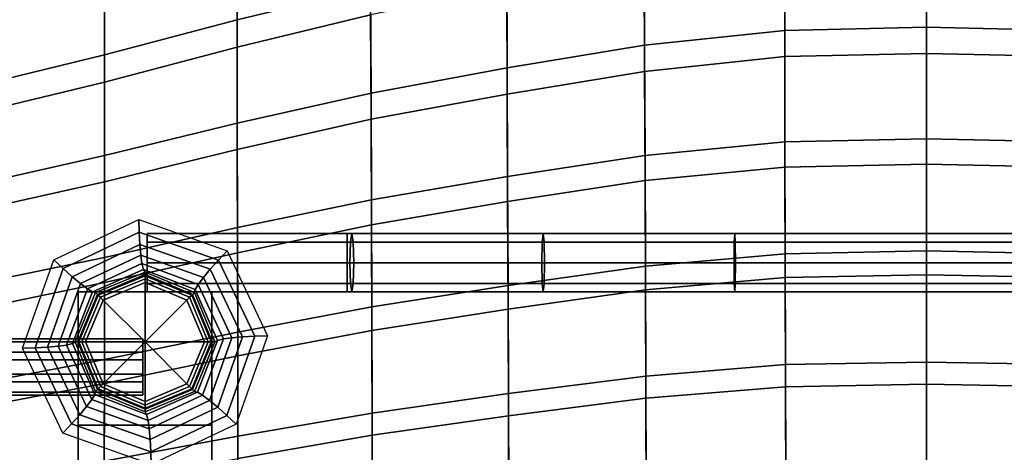
# Model space of a CAD drawing. Units: inches. Extents: x -11.5 to 11.5, y -10.4 to 10.4.
# Drawn here: x -6.8 to 0.6, y 2.1 to 5.3 of the extents above; entities that cross this region are included whole.
import ezdxf

# ---------------------------------------------------------------- set-up
doc = ezdxf.new("R2010")
doc.units = ezdxf.units.IN
doc.header["$MEASUREMENT"] = 0
doc.layers.add('Knoll Studio Chair Base', color=2, linetype='Continuous')
doc.layers.add('Knoll Studio Chair Shell', color=2, linetype='Continuous')

msp = doc.modelspace()

# ---------------------------------------------------------------- linework, layer by layer
at = {"layer": 'Knoll Studio Chair Base'}
for points in [[(-6.541899407536788, 3.531425302829605, 15.90084656183714), (-5.905999906257562, 3.833376536301473, 15.90084655434361), (-5.903978443543649, 3.737341138901145, 15.89282079212564), (-6.472562736835868, 3.464947412153693, 15.89282079882592)], [(-5.905999906257562, 3.833376536301473, 15.90084655434361), (-5.242839291974319, 3.59723945156938, 15.90084654652887), (-5.309317182744791, 3.527902780773844, 15.8928207851181), (-5.903978443543649, 3.737341138901145, 15.89282079212564)], [(-6.472562736835868, 3.464947412153693, 15.89282079882592), (-5.903978443543649, 3.737341138901145, 15.89282079212564), (-5.899092475992318, 3.646463273094697, 15.86106492292055), (-6.404847480985778, 3.404141958035042, 15.86106492888043)], [(-5.903978443543649, 3.737341138901145, 15.89282079212564), (-5.309317182744791, 3.527902780773844, 15.8928207851181), (-5.37012263723767, 3.460187524549554, 15.86106491668712), (-5.899092475992318, 3.646463273094697, 15.86106492292055)], [(-5.844362100100866, 3.663658337657275, 14.93878548882899), (-5.844362100100866, 3.727801952577416, 15.09364187390884), (-4.344362100100866, 3.727801952577416, 15.09364187390884), (-4.344362100100866, 3.663658337657275, 14.93878548882899)], [(-5.844362100100866, 3.727801952577416, 15.09364187390884), (-5.844362100100866, 3.663658337657275, 15.2484982589887), (-4.344362100100866, 3.663658337657275, 15.2484982589887), (-4.344362100100866, 3.727801952577416, 15.09364187390884)], [(-4.344362100100866, 3.663658337657275, 14.93878548882899), (-4.344362100100866, 3.727801952577416, 15.09364187390884), (-4.308752264034864, 3.727801952577416, 15.09237220141599), (-4.319781085007661, 3.663658337657275, 14.93790905012109)], [(-4.344362100100866, 3.727801952577416, 15.09364187390884), (-4.344362100100866, 3.663658337657275, 15.2484982589887), (-4.297723443062067, 3.663658337657275, 15.24683535271088), (-4.308752264034864, 3.727801952577416, 15.09237220141599)], [(-2.881196878949367, 3.663658337657275, 14.85235661035975), (-4.319781085007661, 3.663658337657275, 14.93790905012109), (-4.308752264034864, 3.727801952577416, 15.09237220141598), (-2.873840865635287, 3.727801952577416, 15.00703818349671)], [(-2.873840865635287, 3.727801952577416, 15.00703818349671), (-4.308752264034864, 3.727801952577416, 15.09237220141598), (-4.297723443062067, 3.663658337657275, 15.24683535271088), (-2.866484852321235, 3.663658337657275, 15.16171975663366)], [(-1.440986222467841, 3.663658337657275, 14.80100582232781), (-2.881196878949367, 3.663658337657275, 14.85235661035975), (-2.873840865635287, 3.727801952577416, 15.00703818349671), (-1.437307169265153, 3.727801952577416, 14.95581849806056)], [(-1.437307169265153, 3.727801952577416, 14.95581849806056), (-2.873840865635287, 3.727801952577416, 15.00703818349671), (-2.866484852321235, 3.663658337657275, 15.16171975663366), (-1.433628116062464, 3.663658337657275, 15.1106311737933)], [(3.79163130623874e-05, 3.663658337657274, 14.78388567158421), (-1.440986222467841, 3.663658337657275, 14.80100582232781), (-1.437307169265153, 3.727801952577416, 14.95581849806056), (3.793251708896417e-05, 3.727801952577416, 14.93874205666406)], [(3.793251708896417e-05, 3.727801952577416, 14.93874205666406), (-1.437307169265153, 3.727801952577416, 14.95581849806056), (-1.433628116062464, 3.663658337657275, 15.1106311737933), (3.794872112972823e-05, 3.663658337657274, 15.09359844174392)], [(1.441062055084672, 3.663658337657274, 14.80100582310777), (3.79163130623874e-05, 3.663658337657274, 14.78388567158421), (3.793251708896417e-05, 3.727801952577416, 14.93874205666406), (1.437383034280914, 3.727801952577415, 14.95581849961046)], [(1.437383034280914, 3.727801952577415, 14.95581849961046), (3.793251708896417e-05, 3.727801952577416, 14.93874205666406), (3.794872112972823e-05, 3.663658337657274, 15.09359844174392), (1.433704013477155, 3.663658337657274, 15.11063117611315)], [(-6.404847480985778, 3.404141958035042, 15.86106492888043), (-5.899092475992318, 3.646463273094697, 15.86106492292055), (-5.891656919682901, 3.566588476201106, 15.80762674795916), (-6.343109738352552, 3.352919680239212, 15.80762675327914)], [(-5.899092475992318, 3.646463273094697, 15.86106492292055), (-5.37012263723767, 3.460187524549554, 15.86106491668712), (-5.421344915663211, 3.398449781286616, 15.80762674241696), (-5.891656919682901, 3.566588476201106, 15.80762674795916)], [(-5.844362100100866, 3.508801952577422, 14.87464187390884), (-5.844362100100866, 3.663658337657275, 14.93878548882899), (-4.344362100100866, 3.663658337657275, 14.93878548882899), (-4.344362100100866, 3.508801952577422, 14.87464187390884)], [(-5.844362100100866, 3.663658337657275, 15.2484982589887), (-5.844362100100866, 3.508801952577422, 15.31264187390884), (-4.344362100100866, 3.508801952577422, 15.31264187390884), (-4.344362100100866, 3.663658337657275, 15.2484982589887)], [(-4.344362100100866, 3.508801952577422, 14.87464187390884), (-4.344362100100866, 3.663658337657275, 14.93878548882899), (-4.319781085007661, 3.663658337657275, 14.93790905012109), (-4.32434937223158, 3.508801952577422, 14.87392831796786)], [(-4.344362100100866, 3.663658337657275, 15.2484982589887), (-4.344362100100866, 3.508801952577422, 15.31264187390884), (-4.293155155838149, 3.508801952577422, 15.31081608486411), (-4.297723443062067, 3.663658337657275, 15.24683535271088)], [(-2.884243839429046, 3.508801952577422, 14.78828540491722), (-4.32434937223158, 3.508801952577422, 14.87392831796785), (-4.319781085007661, 3.663658337657275, 14.93790905012109), (-2.881196878949367, 3.663658337657275, 14.85235661035975)], [(-2.866484852321235, 3.663658337657275, 15.16171975663366), (-4.297723443062067, 3.663658337657275, 15.24683535271088), (-4.293155155838149, 3.508801952577422, 15.31081608486411), (-2.863437891841542, 3.508801952577422, 15.2257909620762)], [(-1.442510136201093, 3.508801952577422, 14.73688031241204), (-2.884243839429046, 3.508801952577422, 14.78828540491722), (-2.881196878949367, 3.663658337657275, 14.85235661035975), (-1.440986222467841, 3.663658337657275, 14.80100582232781)], [(-1.433628116062464, 3.663658337657275, 15.1106311737933), (-2.866484852321235, 3.663658337657275, 15.16171975663366), (-2.863437891841542, 3.508801952577422, 15.2257909620762), (-1.432104202329213, 3.508801952577422, 15.17475668370907)], [(3.790960111935756e-05, 3.508801952577421, 14.71974205666407), (-1.442510136201093, 3.508801952577422, 14.73688031241204), (-1.440986222467841, 3.663658337657275, 14.80100582232781), (3.79163130623874e-05, 3.663658337657274, 14.78388567158421)], [(3.794872112972823e-05, 3.663658337657274, 15.09359844174392), (-1.433628116062464, 3.663658337657275, 15.1106311737933), (-1.432104202329213, 3.508801952577422, 15.17475668370907), (3.795543305849032e-05, 3.508801952577421, 15.15774205666406)], [(1.442585955397846, 3.508801952577421, 14.73688031287308), (3.790960111935756e-05, 3.508801952577421, 14.71974205666407), (3.79163130623874e-05, 3.663658337657274, 14.78388567158421), (1.441062055084672, 3.663658337657274, 14.80100582310777)], [(1.433704013477155, 3.663658337657274, 15.11063117611315), (3.794872112972823e-05, 3.663658337657274, 15.09359844174392), (3.795543305849032e-05, 3.508801952577421, 15.15774205666406), (1.432180113163981, 3.508801952577421, 15.17475668634784)], [(-6.343109738352552, 3.352919680239212, 15.80762675327914), (-5.891656919682901, 3.566588476201106, 15.80762674795916), (-5.882150098917491, 3.502853747187403, 15.73594402194295), (-6.291320142086533, 3.31457475918461, 15.73594402676467)], [(-5.891656919682901, 3.566588476201106, 15.80762674795916), (-5.421344915663211, 3.398449781286616, 15.80762674241696), (-5.459689837562535, 3.346660184175875, 15.73594401696464), (-5.882150098917491, 3.502853747187403, 15.73594402194295)], [(-5.242839291974319, 3.59723945156938, 15.90084654652887), (-4.940888058502451, 2.961339950290154, 15.90084654297068), (-5.036923455997367, 2.959318487481654, 15.89282078190822), (-5.309317182744791, 3.527902780773844, 15.8928207851181)], [(-6.778036492268881, 2.868264688546334, 15.90084656461985), (-6.541899407536788, 3.531425302829605, 15.90084656183714), (-6.472562736835868, 3.464947412153693, 15.89282079882592), (-6.68200109496314, 2.870286151354834, 15.892820801294)], [(-6.291320142086533, 3.31457475918461, 15.73594402676467), (-5.882150098917491, 3.502853747187403, 15.73594402194295), (-5.871183425303285, 3.459359047330737, 15.65062678495149), (-6.252810135887045, 3.291573971960845, 15.65062678944864)], [(-5.882150098917491, 3.502853747187403, 15.73594402194295), (-5.459689837562535, 3.346660184175875, 15.73594401696464), (-5.482690625791689, 3.30815017697097, 15.65062678037346), (-5.871183425303285, 3.459359047330737, 15.65062678495149)], [(-4.344362100100866, 3.353945567497569, 14.93878548882899), (-5.844362100100866, 3.353945567497569, 14.93878548882899), (-5.844362100100866, 3.508801952577422, 14.87464187390884), (-4.344362100100866, 3.508801952577422, 14.87464187390884)], [(-4.344362100100866, 3.508801952577422, 15.31264187390884), (-5.844362100100866, 3.508801952577422, 15.31264187390884), (-5.844362100100866, 3.353945567497569, 15.2484982589887), (-4.344362100100866, 3.353945567497569, 15.2484982589887)], [(-5.309317182744791, 3.527902780773844, 15.8928207851181), (-5.036923455997367, 2.959318487481654, 15.89282078190822), (-5.127801322177986, 2.954432519556094, 15.86106491383161), (-5.37012263723767, 3.460187524549554, 15.86106491668712)], [(-4.319781085007661, 3.353945567497569, 14.93790905012109), (-4.344362100100866, 3.353945567497569, 14.93878548882899), (-4.344362100100866, 3.508801952577422, 14.87464187390884), (-4.32434937223158, 3.508801952577422, 14.87392831796786)], [(-4.293155155838149, 3.508801952577422, 15.31081608486411), (-4.344362100100866, 3.508801952577422, 15.31264187390884), (-4.344362100100866, 3.353945567497569, 15.2484982589887), (-4.297723443062067, 3.353945567497569, 15.24683535271088)], [(-4.32434937223158, 3.508801952577422, 14.87392831796785), (-2.884243839429046, 3.508801952577422, 14.78828540491722), (-2.881196878949367, 3.353945567497569, 14.85235661035975), (-4.319781085007661, 3.353945567497569, 14.93790905012109)], [(-4.297723443062067, 3.353945567497569, 15.24683535271088), (-2.866484852321235, 3.353945567497569, 15.16171975663367), (-2.863437891841542, 3.508801952577422, 15.2257909620762), (-4.293155155838149, 3.508801952577422, 15.31081608486411)], [(-2.881196878949367, 3.353945567497569, 14.85235661035975), (-2.884243839429046, 3.508801952577422, 14.78828540491722), (-1.442510136201093, 3.508801952577422, 14.73688031241204), (-1.440986222467841, 3.353945567497569, 14.80100582232781)], [(-2.863437891841542, 3.508801952577422, 15.2257909620762), (-2.866484852321235, 3.353945567497569, 15.16171975663367), (-1.433628116062464, 3.353945567497569, 15.1106311737933), (-1.432104202329213, 3.508801952577422, 15.17475668370907)], [(-1.440986222467841, 3.353945567497569, 14.80100582232781), (-1.442510136201093, 3.508801952577422, 14.73688031241204), (3.790960111935756e-05, 3.508801952577421, 14.71974205666407), (3.79163130623305e-05, 3.353945567497568, 14.78388567158421)], [(-1.432104202329213, 3.508801952577422, 15.17475668370907), (-1.433628116062464, 3.353945567497569, 15.1106311737933), (3.794872112967134e-05, 3.353945567497568, 15.09359844174392), (3.795543305849032e-05, 3.508801952577421, 15.15774205666406)], [(3.79163130623305e-05, 3.353945567497568, 14.78388567158421), (3.790960111935756e-05, 3.508801952577421, 14.71974205666407), (1.442585955397846, 3.508801952577421, 14.73688031287308), (1.441062055084672, 3.353945567497568, 14.80100582310778)], [(3.795543305849032e-05, 3.508801952577421, 15.15774205666406), (3.794872112967134e-05, 3.353945567497568, 15.09359844174392), (1.433704013477155, 3.353945567497568, 15.11063117611315), (1.432180113163981, 3.508801952577421, 15.17475668634784)], [(-6.68200109496314, 2.870286151354834, 15.892820801294), (-6.472562736835868, 3.464947412153693, 15.89282079882592), (-6.404847480985778, 3.404141958035042, 15.86106492888043), (-6.591123229530921, 2.875172119280394, 15.86106493107556)], [(-6.591123229530921, 2.875172119280394, 15.86106493107556), (-6.404847480985778, 3.404141958035042, 15.86106492888043), (-6.343109738352552, 3.352919680239212, 15.80762675327914), (-6.511248433267013, 2.882607676219523, 15.80762675526053)], [(-6.252810135887045, 3.291573971960845, 15.65062678944864), (-5.871183425303285, 3.459359047330737, 15.65062678495149), (-5.859462270279237, 3.438907219534429, 15.55716214042365), (-6.230060401886361, 3.285400454818104, 15.55716214479083)], [(-6.230060401886361, 3.285400454818104, 15.55716214479083), (-5.859462270279237, 3.438907219534429, 15.55716214042365), (-5.859462273217985, 3.419594130862806, 15.33641252678105), (-6.21640398876093, 3.271744038614118, 15.3364125309873)], [(-6.21640398876093, 3.271744038614118, 15.3364125309873), (-5.859462273217985, 3.419594130862806, 15.33641252678105), (-5.859462273713347, 3.409951717662353, 15.30867133266147), (-6.209585773445922, 3.264925822733973, 15.30867133678737)], [(-6.209585773445922, 3.264925822733973, 15.30867133678737), (-5.859462273713347, 3.409951717662353, 15.30867133266147), (-5.859462274325451, 3.388298471162387, 15.28882978787476), (-6.194274616512415, 3.24961466503163, 15.28882979182024)], [(-5.871183425303285, 3.459359047330737, 15.65062678495149), (-5.482690625791689, 3.30815017697097, 15.65062678037346), (-5.488864144035829, 3.285400441868888, 15.55716213605649), (-5.859462270279237, 3.438907219534429, 15.55716214042365)], [(-5.859462270279237, 3.438907219534429, 15.55716214042365), (-5.488864144035829, 3.285400441868888, 15.55716213605649), (-5.502520562841112, 3.271744026142131, 15.33641252257481), (-5.859462273217985, 3.419594130862806, 15.33641252678105)], [(-5.859462273217985, 3.419594130862806, 15.33641252678105), (-5.502520562841112, 3.271744026142131, 15.33641252257481), (-5.509338779048163, 3.264925810500189, 15.30867132853558), (-5.859462273713347, 3.409951717662353, 15.30867133266147)], [(-5.859462273713347, 3.409951717662353, 15.30867133266147), (-5.509338779048163, 3.264925810500189, 15.30867132853558), (-5.524649936984303, 3.249614653332856, 15.28882978392931), (-5.859462274325451, 3.388298471162387, 15.28882978787476)], [(-5.421344915663211, 3.398449781286616, 15.80762674241696), (-5.207676119701346, 2.946996962616937, 15.80762673989909), (-5.271410849559742, 2.937490141006834, 15.73594401474597), (-5.459689837562535, 3.346660184175875, 15.73594401696464)], [(-5.37012263723767, 3.460187524549554, 15.86106491668712), (-5.127801322177986, 2.954432519556094, 15.86106491383161), (-5.207676119701346, 2.946996962616937, 15.80762673989909), (-5.421344915663211, 3.398449781286616, 15.80762674241696)], [(-6.511248433267013, 2.882607676219523, 15.80762675526053), (-6.343109738352552, 3.352919680239212, 15.80762675327914), (-6.291320142086533, 3.31457475918461, 15.73594402676467), (-6.44751370509806, 2.892114497829654, 15.7359440286053)], [(-6.194274616512415, 3.24961466503163, 15.28882979182024), (-5.859462274325451, 3.388298471162387, 15.28882978787476), (-5.859462274907655, 3.359822448977213, 15.28164187134608), (-6.174139028560517, 3.229479076291513, 15.28164187505428)], [(-6.174139028560517, 3.229479076291513, 15.28164187505428), (-5.859462274907655, 3.359822448977213, 15.28164187134608), (-5.859462282682443, 2.914802319418215, 15.28164187134614)], [(-5.859462274907655, 3.359822448977213, 15.28164187134608), (-5.544785525809146, 3.22947906529629, 15.28164186763791), (-5.859462282682443, 2.914802319418215, 15.28164187134614)], [(-5.859462274325451, 3.388298471162387, 15.28882978787476), (-5.524649936984303, 3.249614653332856, 15.28882978392931), (-5.544785525809146, 3.22947906529629, 15.28164186763791), (-5.859462274907655, 3.359822448977213, 15.28164187134608)], [(-4.344362100100866, 3.289801952577428, 15.09364187390884), (-5.844362100100866, 3.289801952577428, 15.09364187390884), (-5.844362100100866, 3.353945567497569, 14.93878548882899), (-4.344362100100866, 3.353945567497569, 14.93878548882899)], [(-4.344362100100866, 3.353945567497569, 15.2484982589887), (-5.844362100100866, 3.353945567497569, 15.2484982589887), (-5.844362100100866, 3.289801952577428, 15.09364187390884), (-4.344362100100866, 3.289801952577428, 15.09364187390884)], [(-5.459689837562535, 3.346660184175875, 15.73594401696464), (-5.271410849559742, 2.937490141006834, 15.73594401474597), (-5.314905550421797, 2.926523466387239, 15.65062677839629), (-5.482690625791689, 3.30815017697097, 15.65062678037346)], [(-4.308752264034864, 3.289801952577428, 15.09237220141599), (-4.344362100100866, 3.289801952577428, 15.09364187390884), (-4.344362100100866, 3.353945567497569, 14.93878548882899), (-4.319781085007661, 3.353945567497569, 14.93790905012109)], [(-4.297723443062067, 3.353945567497569, 15.24683535271088), (-4.344362100100866, 3.353945567497569, 15.2484982589887), (-4.344362100100866, 3.289801952577428, 15.09364187390884), (-4.308752264034864, 3.289801952577428, 15.09237220141599)], [(-4.319781085007661, 3.353945567497569, 14.93790905012109), (-2.881196878949367, 3.353945567497569, 14.85235661035975), (-2.873840865635287, 3.289801952577428, 15.00703818349671), (-4.308752264034864, 3.289801952577428, 15.09237220141599)], [(-4.308752264034864, 3.289801952577428, 15.09237220141599), (-2.873840865635287, 3.289801952577428, 15.00703818349671), (-2.866484852321235, 3.353945567497569, 15.16171975663367), (-4.297723443062067, 3.353945567497569, 15.24683535271088)], [(-2.873840865635287, 3.289801952577428, 15.00703818349671), (-2.881196878949367, 3.353945567497569, 14.85235661035975), (-1.440986222467841, 3.353945567497569, 14.80100582232781), (-1.437307169265153, 3.289801952577428, 14.95581849806056)], [(-2.866484852321235, 3.353945567497569, 15.16171975663367), (-2.873840865635287, 3.289801952577428, 15.00703818349671), (-1.437307169265153, 3.289801952577428, 14.95581849806056), (-1.433628116062464, 3.353945567497569, 15.1106311737933)], [(-1.437307169265153, 3.289801952577428, 14.95581849806056), (-1.440986222467841, 3.353945567497569, 14.80100582232781), (3.79163130623305e-05, 3.353945567497568, 14.78388567158421), (3.793251708888371e-05, 3.289801952577427, 14.93874205666406)], [(-1.433628116062464, 3.353945567497569, 15.1106311737933), (-1.437307169265153, 3.289801952577428, 14.95581849806056), (3.793251708888371e-05, 3.289801952577427, 14.93874205666406), (3.794872112967134e-05, 3.353945567497568, 15.09359844174392)], [(3.793251708888371e-05, 3.289801952577427, 14.93874205666406), (3.79163130623305e-05, 3.353945567497568, 14.78388567158421), (1.441062055084672, 3.353945567497568, 14.80100582310778), (1.437383034280914, 3.289801952577427, 14.95581849961046)], [(3.794872112967134e-05, 3.353945567497568, 15.09359844174392), (3.793251708888371e-05, 3.289801952577427, 14.93874205666406), (1.437383034280914, 3.289801952577427, 14.95581849961046), (1.433704013477155, 3.353945567497568, 15.11063117611315)], [(-6.44751370509806, 2.892114497829654, 15.7359440286053), (-6.291320142086533, 3.31457475918461, 15.73594402676467), (-6.252810135887045, 3.291573971960845, 15.65062678944864), (-6.404019006246783, 2.903081172449221, 15.65062679123052)], [(-6.404019006246783, 2.903081172449221, 15.65062679123052), (-6.252810135887045, 3.291573971960845, 15.65062678944864), (-6.230060401886361, 3.285400454818104, 15.55716214479083), (-6.383567179551902, 2.914802328574696, 15.55716214659979)], [(-6.383567179551902, 2.914802328574696, 15.55716214659979), (-6.230060401886361, 3.285400454818104, 15.55716214479083), (-6.21640398876093, 3.271744038614118, 15.3364125309873), (-6.364254093481605, 2.914802328237245, 15.3364125327296)], [(-6.364254093481605, 2.914802328237245, 15.3364125327296), (-6.21640398876093, 3.271744038614118, 15.3364125309873), (-6.209585773445922, 3.264925822733973, 15.30867133678737), (-6.354611680608058, 2.914802328068789, 15.3086713384964)], [(-6.35946210010087, 3.289801952578416, 15.28164187390881), (-6.35946210010087, 3.289801952578416, 15.09364187390881), (-6.35946210010087, 2.290935026074409, 15.09364187390881), (-6.35946210010087, 2.291218294449409, 15.28164187390881)], [(-6.35946210010087, 3.289801952578416, 15.09364187390881), (-5.35946210010087, 3.289801952578416, 15.09364187390884), (-5.35946210010087, 2.290935026074409, 15.09364187390884), (-6.35946210010087, 2.290935026074409, 15.09364187390881)], [(-6.35946210010087, 3.289801952578416, 15.28164187390881), (-6.35946210010087, 2.291218294449409, 15.28164187390881), (-5.35946210010087, 2.291218294449409, 15.28164187390881), (-5.35946210010087, 3.289801952578416, 15.28164187390881)], [(-6.35946210010087, 3.289801952578416, 15.09364187390884), (-6.35946210010087, 3.289801952578416, 15.28164187390881), (-5.35946210010087, 3.289801952578416, 15.28164187390881), (-5.35946210010087, 3.289801952578416, 15.09364187390884)], [(-6.354611680608058, 2.914802328068789, 15.3086713384964), (-6.209585773445922, 3.264925822733973, 15.30867133678737), (-6.194274616512415, 3.24961466503163, 15.28882979182024), (-6.332958434341918, 2.914802327690496, 15.28882979345452)], [(-6.332958434341918, 2.914802327690496, 15.28882979345452), (-6.194274616512415, 3.24961466503163, 15.28882979182024), (-6.174139028560517, 3.229479076291513, 15.28164187505428), (-6.30448241224144, 2.914802327193003, 15.28164187659028)], [(-5.524649936984303, 3.249614653332856, 15.28882978392931), (-5.385966130853546, 2.914802311145906, 15.28882978229506), (-5.414442153123445, 2.9148023116434, 15.28164186610195), (-5.544785525809146, 3.22947906529629, 15.28164186763791)], [(-5.509338779048163, 3.264925810500189, 15.30867132853558), (-5.364312884119783, 2.914802310767613, 15.30867132682661), (-5.385966130853546, 2.914802311145906, 15.28882978229506), (-5.524649936984303, 3.249614653332856, 15.28882978392931)], [(-5.502520562841112, 3.271744026142131, 15.33641252257481), (-5.354670470592423, 2.914802310599158, 15.33641252083255), (-5.364312884119783, 2.914802310767613, 15.30867132682661), (-5.509338779048163, 3.264925810500189, 15.30867132853558)], [(-5.488864144035829, 3.285400441868888, 15.55716213605649), (-5.335357379319475, 2.914802310261764, 15.55716213424757), (-5.354670470592423, 2.914802310599158, 15.33641252083255), (-5.502520562841112, 3.271744026142131, 15.33641252257481)], [(-5.482690625791689, 3.30815017697097, 15.65062678037346), (-5.314905550421797, 2.926523466387239, 15.65062677839629), (-5.335357379319475, 2.914802310261764, 15.55716213424757), (-5.488864144035829, 3.285400441868888, 15.55716213605649)], [(-5.35946210010087, 3.289801952578416, 15.09364187390884), (-5.35946210010087, 3.289801952578416, 15.28164187390881), (-5.35946210010087, 2.291218294449409, 15.28164187390881), (-5.35946210010087, 2.290935026074409, 15.09364187390884)], [(-6.30448241224144, 2.914802327193003, 15.28164187659028), (-6.174139028560517, 3.229479076291513, 15.28164187505428), (-5.859462282682443, 2.914802319418215, 15.28164187134614)], [(-5.544785525809146, 3.22947906529629, 15.28164186763791), (-5.414442153123445, 2.9148023116434, 15.28164186610195), (-5.859462282682443, 2.914802319418187, 15.28164187134614), (-5.859462282682443, 2.914802319418215, 15.28164187134614)], [(-5.127801322177986, 2.954432519556094, 15.86106491383161), (-5.314077070723157, 2.425462680801446, 15.86106491602674), (-5.375814814615807, 2.476684958597276, 15.80762674188048), (-5.207676119701346, 2.946996962616937, 15.80762673989909)], [(-5.036923455997367, 2.959318487481654, 15.89282078190822), (-5.24636181412464, 2.364657226682795, 15.8928207843763), (-5.314077070723157, 2.425462680801446, 15.86106491602674), (-5.127801322177986, 2.954432519556094, 15.86106491383161)], [(-4.940888058502451, 2.961339950290154, 15.90084654297068), (-5.177025143234545, 2.298179336006883, 15.90084654575339), (-5.24636181412464, 2.364657226682795, 15.8928207843763), (-5.036923455997367, 2.959318487481654, 15.89282078190822)], [(-5.874655063069013, 2.915548285094617, 14.77010222292848), (-5.874678526089268, 2.781533775282726, 14.66942941655242), (-7.508678507139279, 2.781775553638, 14.66948838745121), (-7.508655044119023, 2.915790063453359, 14.77016119382639)], [(-7.508645566540166, 2.939366208279127, 14.93611018791902), (-7.508655626239856, 2.838693402224807, 15.0701246996518), (-5.874655645189875, 2.838451623862739, 15.07006572875303), (-5.874645585490156, 2.939124429919134, 14.93605121701902)], [(-5.874645585490156, 2.939124429919134, 14.93605121701902), (-5.874655063069013, 2.915548285094617, 14.77010222292848), (-7.508655044119023, 2.915790063453359, 14.77016119382639), (-7.508645566540166, 2.939366208279127, 14.93611018791902)], [(-6.348801914471238, 2.369417114286934, 15.86106492822005), (-6.591123229530921, 2.875172119280394, 15.86106493107556), (-6.511248433267013, 2.882607676219523, 15.80762675526053), (-6.297579637305147, 2.431154857549872, 15.80762675274266)], [(-6.297579637305147, 2.431154857549872, 15.80762675274266), (-6.511248433267013, 2.882607676219523, 15.80762675526053), (-6.44751370509806, 2.892114497829654, 15.7359440286053), (-6.259234717095267, 2.482944454660584, 15.73594402638662)], [(-6.259234717095267, 2.482944454660584, 15.73594402638662), (-6.44751370509806, 2.892114497829654, 15.7359440286053), (-6.404019006246783, 2.903081172449221, 15.65062679123052), (-6.236233930876891, 2.52145446186549, 15.65062678925335)], [(-6.236233930876891, 2.52145446186549, 15.65062678925335), (-6.404019006246783, 2.903081172449221, 15.65062679123052), (-6.383567179551902, 2.914802328574696, 15.55716214659979), (-6.230060414835548, 2.544204196967543, 15.55716214479087)], [(-6.230060414835548, 2.544204196967543, 15.55716214479087), (-6.383567179551902, 2.914802328574696, 15.55716214659979), (-6.364254093481605, 2.914802328237245, 15.3364125327296), (-6.216404001232944, 2.5578606126943, 15.33641253098734)], [(-6.216404001232944, 2.5578606126943, 15.33641253098734), (-6.364254093481605, 2.914802328237245, 15.3364125327296), (-6.354611680608058, 2.914802328068789, 15.3086713384964), (-6.209585785679677, 2.564678828336242, 15.30867133678742)], [(-6.209585785679677, 2.564678828336242, 15.30867133678742), (-6.354611680608058, 2.914802328068789, 15.3086713384964), (-6.332958434341918, 2.914802327690496, 15.28882979345452), (-6.194274628211189, 2.579989985503546, 15.28882979182028)], [(-6.194274628211189, 2.579989985503546, 15.28882979182028), (-6.332958434341918, 2.914802327690496, 15.28882979345452), (-6.30448241224144, 2.914802327193003, 15.28164187659028), (-6.174139039555739, 2.600125573540141, 15.28164187505432)], [(-6.174139039555739, 2.600125573540141, 15.28164187505432), (-6.30448241224144, 2.914802327193003, 15.28164187659028), (-5.859462282682443, 2.914802319418215, 15.28164187134614)], [(-5.859462290457244, 2.469782189859218, 15.28164187134614), (-6.174139039555739, 2.600125573540141, 15.28164187505432), (-5.859462282682443, 2.914802319418215, 15.28164187134614)], [(-5.544785536804368, 2.600125562544918, 15.28164186763794), (-5.859462290457244, 2.469782189859218, 15.28164187134614), (-5.859462282682443, 2.914802319418215, 15.28164187134614)], [(-5.414442153123445, 2.9148023116434, 15.28164186610195), (-5.544785536804368, 2.600125562544918, 15.28164186763794), (-5.859462282682443, 2.914802319418215, 15.28164187134614), (-5.859462282682443, 2.914802319418187, 15.28164187134614)], [(-5.385966130853546, 2.914802311145906, 15.28882978229506), (-5.524649948683105, 2.579989973804772, 15.28882978392935), (-5.544785536804368, 2.600125562544918, 15.28164186763794), (-5.414442153123445, 2.9148023116434, 15.28164186610195)], [(-5.364312884119783, 2.914802310767613, 15.30867132682661), (-5.509338791281947, 2.564678816102458, 15.30867132853563), (-5.524649948683105, 2.579989973804772, 15.28882978392935), (-5.385966130853546, 2.914802311145906, 15.28882978229506)], [(-5.354670470592423, 2.914802310599158, 15.33641252083255), (-5.502520575313127, 2.557860600222285, 15.33641252257486), (-5.509338791281947, 2.564678816102458, 15.30867132853563), (-5.364312884119783, 2.914802310767613, 15.30867132682661)], [(-5.335357379319475, 2.914802310261764, 15.55716213424757), (-5.488864156985016, 2.544204184018356, 15.55716213605654), (-5.502520575313127, 2.557860600222285, 15.33641252257486), (-5.354670470592423, 2.914802310599158, 15.33641252083255)], [(-5.314905550421797, 2.926523466387239, 15.65062677839629), (-5.466114420781536, 2.538030666875614, 15.65062678017818), (-5.488864156985016, 2.544204184018356, 15.55716213605654), (-5.335357379319475, 2.914802310261764, 15.55716213424757)], [(-5.271410849559742, 2.937490141006834, 15.73594401474597), (-5.427604412571269, 2.515029879651878, 15.7359440165866), (-5.466114420781536, 2.538030666875614, 15.65062678017818), (-5.314905550421797, 2.926523466387239, 15.65062677839629)], [(-5.207676119701346, 2.946996962616937, 15.80762673989909), (-5.375814814615807, 2.476684958597276, 15.80762674188048), (-5.427604412571269, 2.515029879651878, 15.7359440165866), (-5.271410849559742, 2.937490141006834, 15.73594401474597)], [(-7.508655626239856, 2.838693402224807, 15.0701246996518), (-7.508679330382477, 2.672744409714853, 15.09370084560648), (-5.874679349332495, 2.672502631350199, 15.09364187470527), (-5.874655645189875, 2.838451623862739, 15.07006572875303)], [(-6.476085258797042, 2.232365187267136, 15.90084656106166), (-6.778036492268881, 2.868264688546334, 15.90084656461985), (-6.68200109496314, 2.870286151354834, 15.892820801294), (-6.409607368215688, 2.301701858062644, 15.89282079808412)], [(-6.409607368215688, 2.301701858062644, 15.89282079808412), (-6.68200109496314, 2.870286151354834, 15.892820801294), (-6.591123229530921, 2.875172119280394, 15.86106493107556), (-6.348801914471238, 2.369417114286934, 15.86106492822005)], [(-5.874678526089268, 2.781533775282726, 14.66942941655242), (-5.87470223023186, 2.615584782774335, 14.69300556250219), (-7.508702211281871, 2.615826561128047, 14.69306453340589), (-7.508678507139279, 2.781775553638, 14.66948838745121)], [(-7.508679330382477, 2.672744409714853, 15.09370084560648), (-7.508702793402718, 2.538729899899495, 14.99302803923129), (-5.874702812352736, 2.538488121535836, 14.99296906832504), (-5.874679349332495, 2.672502631350199, 15.09364187470527)], [(-5.87470223023186, 2.615584782774335, 14.69300556250219), (-5.874712289931579, 2.514911976716179, 14.82702007422929), (-7.508712270981575, 2.515153755073756, 14.82707904513866), (-7.508702211281871, 2.615826561128047, 14.69306453340589)], [(-5.859462290870026, 2.441306167674015, 15.28882978787482), (-6.194274628211189, 2.579989985503546, 15.28882979182028), (-6.174139039555739, 2.600125573540141, 15.28164187505432), (-5.859462290457244, 2.469782189859218, 15.28164187134614)], [(-5.524649948683105, 2.579989973804772, 15.28882978392935), (-5.859462290870026, 2.441306167674015, 15.28882978787482), (-5.859462290457244, 2.469782189859218, 15.28164187134614), (-5.544785536804368, 2.600125562544918, 15.28164186763794)], [(-7.508702793402718, 2.538729899899495, 14.99302803923129), (-7.508712270981575, 2.515153755073756, 14.82707904513866), (-5.874712289931579, 2.514911976716179, 14.82702007422929), (-5.874702812352736, 2.538488121535836, 14.99296906832504)], [(-5.836774455740311, 2.326750891649085, 15.73594402140832), (-6.259234717095267, 2.482944454660584, 15.73594402638662), (-6.236233930876891, 2.52145446186549, 15.65062678925335), (-5.847741131365282, 2.370245591505751, 15.65062678467532)], [(-5.847741131365282, 2.370245591505751, 15.65062678467532), (-6.236233930876891, 2.52145446186549, 15.65062678925335), (-6.230060414835548, 2.544204196967543, 15.55716214479087), (-5.859462288592141, 2.390697419302001, 15.55716214042371)], [(-5.859462288592141, 2.390697419302001, 15.55716214042371), (-6.230060414835548, 2.544204196967543, 15.55716214479087), (-6.216404001232944, 2.5578606126943, 15.33641253098734), (-5.859462290856072, 2.410010507973625, 15.33641252678111)], [(-5.859462290856072, 2.410010507973625, 15.33641252678111), (-6.216404001232944, 2.5578606126943, 15.33641253098734), (-6.209585785679677, 2.564678828336242, 15.30867133678742), (-5.859462291014522, 2.419652921174078, 15.30867133266153)], [(-5.859462291014522, 2.419652921174078, 15.30867133266153), (-6.209585785679677, 2.564678828336242, 15.30867133678742), (-6.194274628211189, 2.579989985503546, 15.28882979182028), (-5.859462290870026, 2.441306167674015, 15.28882978787482)], [(-5.509338791281947, 2.564678816102458, 15.30867132853563), (-5.859462291014522, 2.419652921174078, 15.30867133266153), (-5.859462290870026, 2.441306167674015, 15.28882978787482), (-5.524649948683105, 2.579989973804772, 15.28882978392935)], [(-5.502520575313127, 2.557860600222285, 15.33641252257486), (-5.859462290856072, 2.410010507973625, 15.33641252678111), (-5.859462291014522, 2.419652921174078, 15.30867133266153), (-5.509338791281947, 2.564678816102458, 15.30867132853563)], [(-5.488864156985016, 2.544204184018356, 15.55716213605654), (-5.859462288592141, 2.390697419302001, 15.55716214042371), (-5.859462290856072, 2.410010507973625, 15.33641252678111), (-5.502520575313127, 2.557860600222285, 15.33641252257486)], [(-5.466114420781536, 2.538030666875614, 15.65062678017818), (-5.847741131365282, 2.370245591505751, 15.65062678467532), (-5.859462288592141, 2.390697419302001, 15.55716214042371), (-5.488864156985016, 2.544204184018356, 15.55716213605654)], [(-5.427604412571269, 2.515029879651878, 15.7359440165866), (-5.836774455740311, 2.326750891649085, 15.73594402140832), (-5.847741131365282, 2.370245591505751, 15.65062678467532), (-5.466114420781536, 2.538030666875614, 15.65062678017818)], [(-5.375814814615807, 2.476684958597276, 15.80762674188048), (-5.827267633285473, 2.263016162635382, 15.80762674720047), (-5.836774455740311, 2.326750891649085, 15.73594402140832), (-5.427604412571269, 2.515029879651878, 15.7359440165866)], [(-5.827267633285473, 2.263016162635382, 15.80762674720047), (-6.297579637305147, 2.431154857549872, 15.80762675274266), (-6.259234717095267, 2.482944454660584, 15.73594402638662), (-5.836774455740311, 2.326750891649085, 15.73594402140832)], [(-5.314077070723157, 2.425462680801446, 15.86106491602674), (-5.819832075716604, 2.183141365741791, 15.86106492198662), (-5.827267633285473, 2.263016162635382, 15.80762674720047), (-5.375814814615807, 2.476684958597276, 15.80762674188048)], [(-5.81494610741683, 2.092263499935343, 15.89282079107658), (-6.409607368215688, 2.301701858062644, 15.89282079808412), (-6.348801914471238, 2.369417114286934, 15.86106492822005), (-5.819832075716604, 2.183141365741791, 15.86106492198662)], [(-5.819832075716604, 2.183141365741791, 15.86106492198662), (-6.348801914471238, 2.369417114286934, 15.86106492822005), (-6.297579637305147, 2.431154857549872, 15.80762675274266), (-5.827267633285473, 2.263016162635382, 15.80762674720047)], [(-5.24636181412464, 2.364657226682795, 15.8928207843763), (-5.81494610741683, 2.092263499935343, 15.89282079107658), (-5.819832075716604, 2.183141365741791, 15.86106492198662), (-5.314077070723157, 2.425462680801446, 15.86106491602674)], [(-5.177025143234545, 2.298179336006883, 15.90084654575339), (-5.812924644513771, 1.996228102535043, 15.90084655324691), (-5.81494610741683, 2.092263499935343, 15.89282079107658), (-5.24636181412464, 2.364657226682795, 15.8928207843763)], [(-5.812924644513771, 1.996228102535043, 15.90084655324691), (-6.476085258797042, 2.232365187267136, 15.90084656106166), (-6.409607368215688, 2.301701858062644, 15.89282079808412), (-5.81494610741683, 2.092263499935343, 15.89282079107658)], [(-6.35946210010087, 2.291218294449409, 15.28164187390881), (-6.35946210010087, 2.290935026074409, 15.09364187390881), (-6.359462100100871, -4.70936587406939, 16.42364187390884), (-6.359462100100871, -4.7090826056953, 16.61164187390883)], [(-5.35946210010087, 2.291218294449409, 15.28164187390881), (-6.35946210010087, 2.291218294449409, 15.28164187390881), (-6.359462100100871, -4.7090826056953, 16.61164187390883), (-5.359462100100871, -4.7090826056953, 16.61164187390883)], [(-5.359462100100871, -4.70936587406939, 16.42364187390884), (-6.359462100100871, -4.70936587406939, 16.42364187390884), (-6.35946210010087, 2.290935026074409, 15.09364187390881), (-5.35946210010087, 2.290935026074409, 15.09364187390884)], [(-5.359462100100871, -4.7090826056953, 16.61164187390883), (-5.359462100100871, -4.70936587406939, 16.42364187390884), (-5.35946210010087, 2.290935026074409, 15.09364187390884), (-5.35946210010087, 2.291218294449409, 15.28164187390881)]]:
    msp.add_3dface(points, dxfattribs=at)
at = {"layer": 'Knoll Studio Chair Shell'}
for points in [[(-5.171040516610701, 6.081521597718571, 16.30154915449301), (-4.170718754296785, 6.341837812105077, 16.22177438061043), (-4.167731701886082, 5.572513667463576, 15.97800489597541), (-5.169385841122561, 5.329600914860557, 16.06632596280213)], [(-4.170718755730092, 6.135076561846071, 16.4066799088434), (-5.171040518043497, 5.874783266242539, 16.48646379586997), (-5.169385842203382, 5.125173533343635, 16.27768194203716), (-4.167731702967358, 5.368064651009242, 16.18935586827546)], [(-6.162244395917525, 5.800853657922098, 16.3750417920879), (-5.171040516610701, 6.081521597718571, 16.30154915449301), (-5.169385841122561, 5.329600914860557, 16.06632596280213), (-6.162732914379915, 5.067804651514373, 16.14787019807636)], [(-2.11639944874767, 5.959480821434205, 15.83347272690362), (-1.06526923354093, 6.078783165270671, 15.80343915823873), (-1.063320878407381, 5.25076593422768, 15.63062404967625), (-2.113354865515077, 5.140113722196709, 15.66383598514026)], [(-1.06526923354093, 6.078783165270671, 15.80343915823873), (1.770800739221445e-05, 6.105410605487499, 15.80107011472162), (1.968522150361015e-05, 5.275432980538376, 15.62786950465199), (-1.063320878407381, 5.25076593422768, 15.63062404967625)], [(1.770800739221445e-05, 6.105410605487499, 15.80107011472162), (1.065349086431185, 6.0788363544468, 15.80345245274357), (1.063401591879967, 5.250827850636121, 15.63063437380186), (1.968522150361015e-05, 5.275432980538376, 15.62786950465199)], [(-3.146933993672348, 5.775682168256631, 15.89729469947254), (-2.11639944874767, 5.959480821434205, 15.83347272690362), (-2.113354865515077, 5.140113722196709, 15.66383598514026), (-3.143764819660674, 4.969507705568426, 15.7338492548861)], [(-5.171040518043497, 5.874783266242539, 16.48646379586997), (-6.162244397349894, 5.594135368394384, 16.55996440269957), (-6.162732915460395, 4.86339618925235, 16.35923055576082), (-5.169385842203382, 5.125173533343635, 16.27768194203716)], [(-1.06526923462374, 5.874258381273997, 16.01477259579156), (-2.116399449829941, 5.754982560603516, 16.04481230266546), (-2.113354866302671, 4.943325678153521, 15.88875140444409), (-1.0633208791956, 5.053944644293075, 15.85553502661185)], [(1.770692404187852e-05, 5.900858755188359, 16.01239728836835), (-1.06526923462374, 5.874258381273997, 16.01477259579156), (-1.0633208791956, 5.053944644293075, 15.85553502661185), (1.968443263060704e-05, 5.078577763909131, 15.85277594824936)], [(1.065349085347294, 5.874257437845223, 16.01477336248418), (1.770692404187852e-05, 5.900858755188359, 16.01239728836835), (1.968443263060704e-05, 5.078577763909131, 15.85277594824936), (1.063401591090469, 5.053938707312206, 15.855536284061)], [(-7.166254673568857, 5.539234627178026, 16.42716465912959), (-6.162244395917525, 5.800853657922098, 16.3750417920879), (-6.162732914379915, 5.067804651514373, 16.14787019807636), (-7.16856288143387, 4.823922816201425, 16.20592917919571)], [(-4.167731701886082, 5.572513667463576, 15.97800489597541), (-3.146933993672348, 5.775682168256631, 15.89729469947254), (-3.143764819660674, 4.969507705568426, 15.7338492548861), (-4.164744648829667, 4.780843811141247, 15.82215866416945)], [(-2.116399449829941, 5.754982560603516, 16.04481230266546), (-3.146933994754106, 5.571209344318853, 16.10864016204915), (-3.143764820447642, 4.772751545810174, 15.95876893461818), (-2.113354866302671, 4.943325678153521, 15.88875140444409)], [(-6.162244397349894, 5.594135368394384, 16.55996440269957), (-7.166254675000828, 5.332532927397019, 16.61209386628482), (-7.168562882514009, 4.61953001437528, 16.41729316114692), (-6.162732915460395, 4.86339618925235, 16.35923055576082)], [(-5.169385841122561, 5.329600914860557, 16.06632596280213), (-4.167731701886082, 5.572513667463576, 15.97800489597541), (-4.164744648829667, 4.780843811141247, 15.82215866416945), (-5.167731164988765, 4.555331771867977, 15.9190244005117)], [(-3.146933994754106, 5.571209344318853, 16.10864016204915), (-4.167731702967358, 5.368064651009242, 16.18935586827546), (-4.164744649616096, 4.584117493258199, 16.04708233141977), (-3.143764820447642, 4.772751545810174, 15.95876893461818)], [(-6.162732914379915, 5.067804651514373, 16.14787019807636), (-5.169385841122561, 5.329600914860557, 16.06632596280213), (-5.167731164988765, 4.555331771867977, 15.9190244005117), (-6.163221432196763, 4.312404781512478, 16.0086188138143)], [(-4.167731702967358, 5.368064651009242, 16.18935586827546), (-5.169385842203382, 5.125173533343635, 16.27768194203716), (-5.167731165774653, 4.358632572647232, 16.14395169140028), (-4.164744649616096, 4.584117493258199, 16.04708233141977)], [(-2.113354865515077, 5.140113722196709, 15.66383598514026), (-1.063320878407381, 5.25076593422768, 15.63062404967625), (-1.061382272644663, 4.414629120070806, 15.52181051349121), (-2.110325517365225, 4.31258419518975, 15.55818577340868)], [(-1.063320878407381, 5.25076593422768, 15.63062404967625), (1.968522150361015e-05, 5.275432980538376, 15.62786950465199), (2.165307105965098e-05, 4.437345131491561, 15.51867151566526), (-1.061382272644663, 4.414629120070806, 15.52181051349121)], [(1.968522150361015e-05, 5.275432980538376, 15.62786950465199), (1.063401591879967, 5.250827850636121, 15.63063437380186), (1.061463843452572, 4.414698817782075, 15.52181612128255), (2.165307105965098e-05, 4.437345131491561, 15.51867151566526)], [(-5.169385842203382, 5.125173533343635, 16.27768194203716), (-6.162732915460395, 4.86339618925235, 16.35923055576082), (-6.163221432982197, 4.115729296937823, 16.23354927349114), (-5.167731165774653, 4.358632572647232, 16.14395169140028)], [(-3.143764819660674, 4.969507705568426, 15.7338492548861), (-2.113354865515077, 5.140113722196709, 15.66383598514026), (-2.110325517365225, 4.31258419518975, 15.55818577340868), (-3.140611504205139, 4.155105220883066, 15.63436018543539)], [(-7.16856288143387, 4.823922816201425, 16.20592917919571), (-6.162732914379915, 5.067804651514373, 16.14787019807636), (-6.163221432196763, 4.312404781512478, 16.0086188138143), (-7.170871088653342, 4.086258152164143, 16.07261273389353)], [(-1.0633208791956, 5.053944644293075, 15.85553502661185), (-2.113354866302671, 4.943325678153521, 15.88875140444409), (-2.110325517774895, 4.124265262576337, 15.80261477733971), (-1.061382273054988, 4.226273259903657, 15.76623824604238)], [(1.968443263060704e-05, 5.078577763909131, 15.85277594824936), (-1.0633208791956, 5.053944644293075, 15.85553502661185), (-1.061382273054988, 4.226273259903657, 15.76623824604238), (2.165266002485459e-05, 4.248951587575, 15.76309795080149)], [(1.063401591090469, 5.053938707312206, 15.855536284061), (1.968443263060704e-05, 5.078577763909131, 15.85277594824936), (2.165266002485459e-05, 4.248951587575, 15.76309795080149), (1.061463843040912, 4.22626759011613, 15.76624125900384)], [(-4.164744648829667, 4.780843811141247, 15.82215866416945), (-3.143764819660674, 4.969507705568426, 15.7338492548861), (-3.140611504205139, 4.155105220883066, 15.63436018543539), (-4.161772542965166, 3.980873746115614, 15.73023155415269)], [(-2.113354866302671, 4.943325678153521, 15.88875140444409), (-3.143764820447642, 4.772751545810174, 15.95876893461818), (-3.140611504614184, 3.966821703432125, 15.87879040867611), (-2.110325517774895, 4.124265262576337, 15.80261477733971)], [(-6.162732915460395, 4.86339618925235, 16.35923055576082), (-7.168562882514009, 4.61953001437528, 16.41729316114692), (-7.170871089438406, 3.889602297416169, 16.29754581653864), (-6.163221432982197, 4.115729296937823, 16.23354927349114)], [(-5.167731164988765, 4.555331771867977, 15.9190244005117), (-4.164744648829667, 4.780843811141247, 15.82215866416945), (-4.161772542965166, 3.980873746115614, 15.73023155415269), (-5.166084768606054, 3.772675704643015, 15.83559990476924)], [(-3.143764820447642, 4.772751545810174, 15.95876893461818), (-4.164744649616096, 4.584117493258199, 16.04708233141977), (-4.161772543373615, 3.792623375240205, 15.97466291859786), (-3.140611504614184, 3.966821703432125, 15.87879040867611)], [(-4.164744649616096, 4.584117493258199, 16.04708233141977), (-5.167731165774653, 4.358632572647232, 16.14395169140028), (-5.166084769013962, 3.584455455560609, 16.08003230627853), (-4.161772543373615, 3.792623375240205, 15.97466291859786)], [(-6.163221432196763, 4.312404781512478, 16.0086188138143), (-5.167731164988765, 4.555331771867977, 15.9190244005117), (-5.166084768606054, 3.772675704643015, 15.83559990476924), (-6.163707504857455, 3.548523877563022, 15.9332048270431)], [(-1.061382272644663, 4.414629120070806, 15.52181051349121), (2.165307105965098e-05, 4.437345131491561, 15.51867151566526), (2.360182594495803e-05, 3.597621332487144, 15.48483993470329), (-1.059463165988944, 3.576847105693453, 15.48835973754093)], [(2.165307105965098e-05, 4.437345131491561, 15.51867151566526), (1.061463843452572, 4.414698817782075, 15.52181612128255), (1.059545586907178, 3.576903757309545, 15.48836023784603), (2.360182594495803e-05, 3.597621332487144, 15.48483993470329)], [(-5.167731165774653, 4.358632572647232, 16.14395169140028), (-6.163221432982197, 4.115729296937823, 16.23354927349114), (-6.163707505264909, 3.360329969295415, 16.17763813544109), (-5.166084769013962, 3.584455455560609, 16.08003230627853)], [(-2.110325517365225, 4.31258419518975, 15.55818577340868), (-1.061382272644663, 4.414629120070806, 15.52181051349121), (-1.059463165988944, 3.576847105693453, 15.48835973754093), (-2.10732663974602, 3.483333056431896, 15.52786671795278)], [(-7.170871088653342, 4.086258152164143, 16.07261273389353), (-6.163221432196763, 4.312404781512478, 16.0086188138143), (-6.163707504857455, 3.548523877563022, 15.9332048270431), (-7.173167744681307, 3.340023965211949, 16.00310449603877)], [(-3.140611504205139, 4.155105220883066, 15.63436018543539), (-2.110325517365225, 4.31258419518975, 15.55818577340868), (-2.10732663974602, 3.483333056431896, 15.52786671795278), (-3.137489906227017, 3.338858833794923, 15.61014050542304)], [(-1.061382273054988, 4.226273259903657, 15.76623824604238), (-2.110325517774895, 4.124265262576337, 15.80261477733971), (-2.107326639768388, 3.305292031188721, 15.78992430468945), (-1.059463166011795, 3.398776637967622, 15.75041937000027)], [(2.165266002485459e-05, 4.248951587575, 15.76309795080149), (-1.061382273054988, 4.226273259903657, 15.76623824604238), (-1.059463166011795, 3.398776637967622, 15.75041937000027), (2.360180258228017e-05, 3.419520819360976, 15.74690165477725)], [(1.061463843040912, 4.22626759011613, 15.76624125900384), (2.165266002485459e-05, 4.248951587575, 15.76309795080149), (2.360180258228017e-05, 3.419520819360976, 15.74690165477725), (1.059545586883303, 3.398773198783012, 15.75042404553458)], [(-4.161772542965166, 3.980873746115614, 15.73023155415269), (-3.140611504205139, 4.155105220883066, 15.63436018543539), (-3.137489906227017, 3.338858833794923, 15.61014050542304), (-4.1588303318494, 3.178923733112392, 15.71349796316987)], [(-6.163221432982197, 4.115729296937823, 16.23354927349114), (-7.170871089438406, 3.889602297416169, 16.29754581653864), (-7.173167745088363, 3.15185186058529, 16.24753855511498), (-6.163707505264909, 3.360329969295415, 16.17763813544109)], [(-2.110325517774895, 4.124265262576337, 15.80261477733971), (-3.140611504614184, 3.966821703432125, 15.87879040867611), (-3.13748990624893, 3.160846045198902, 15.8721961302209), (-2.107326639768388, 3.305292031188721, 15.78992430468945)], [(-5.166084768606054, 3.772675704643015, 15.83559990476924), (-4.161772542965166, 3.980873746115614, 15.73023155415269), (-4.1588303318494, 3.178923733112392, 15.71349796316987), (-5.164454932090307, 2.987873826264981, 15.82728357831205)], [(-3.140611504614184, 3.966821703432125, 15.87879040867611), (-4.161772543373615, 3.792623375240205, 15.97466291859786), (-4.158830331870859, 3.000937372410342, 15.97555175170472), (-3.13748990624893, 3.160846045198902, 15.8721961302209)], [(-6.163707504857455, 3.548523877563022, 15.9332048270431), (-5.166084768606054, 3.772675704643015, 15.83559990476924), (-5.164454932090307, 2.987873826264981, 15.82728357831205), (-6.164188687570657, 2.782315560969246, 15.93281858773316)], [(-4.161772543373615, 3.792623375240205, 15.97466291859786), (-5.166084769013962, 3.584455455560609, 16.08003230627853), (-5.164454932111368, 2.809911481785925, 16.08933569815161), (-4.158830331870859, 3.000937372410342, 15.97555175170472)], [(-7.173167744681307, 3.340023965211949, 16.00310449603877), (-6.163707504857455, 3.548523877563022, 15.9332048270431), (-6.164188687570657, 2.782315560969246, 15.93281858773316), (-7.175441298690912, 2.591290865687918, 16.00856472851637)], [(-5.166084769013962, 3.584455455560609, 16.08003230627853), (-6.163707505264909, 3.360329969295415, 16.17763813544109), (-6.164188687591376, 2.604374218124585, 16.1948692483371), (-5.164454932111368, 2.809911481785925, 16.08933569815161)], [(-2.10732663974602, 3.483333056431896, 15.52786671795278), (-1.059463165988944, 3.576847105693453, 15.48835973754093), (-1.057573308360162, 2.744862459079037, 15.52459974151994), (-2.104373468289651, 2.659743306307128, 15.56719004834456)], [(-1.059463165988944, 3.576847105693453, 15.48835973754093), (2.360182594495803e-05, 3.597621332487144, 15.48483993470329), (2.552157280939192e-05, 2.763730575918096, 15.52070561373359), (-1.057573308360162, 2.744862459079037, 15.52459974151994)], [(2.360182594495803e-05, 3.597621332487144, 15.48483993470329), (1.059545586907178, 3.576903757309545, 15.48836023784603), (1.057656567819038, 2.74491842205925, 15.5245965643668), (2.552157280939192e-05, 2.763730575918096, 15.52070561373359)], [(-3.137489906227017, 3.338858833794923, 15.61014050542304), (-2.10732663974602, 3.483333056431896, 15.52786671795278), (-2.104373468289651, 2.659743306307128, 15.56719004834456), (-3.134415884832236, 2.528069912414971, 15.65546961332944)], [(-1.059463166011795, 3.398776637967622, 15.75041937000027), (-2.107326639768388, 3.305292031188721, 15.78992430468945), (-2.104373467912779, 2.493649476293122, 15.84541588853713), (-1.057573307983688, 2.578743734516941, 15.80282944327071)], [(2.360180258228017e-05, 3.419520819360976, 15.74690165477725), (-1.059463166011795, 3.398776637967622, 15.75041937000027), (-1.057573307983688, 2.578743734516941, 15.80282944327071), (2.552194891384229e-05, 2.597586447021918, 15.79893925611884)], [(1.059545586883303, 3.398773198783012, 15.75042404553458), (2.360180258228017e-05, 3.419520819360976, 15.74690165477725), (2.552194891384229e-05, 2.597586447021918, 15.79893925611884), (1.057656568194716, 2.578748888829018, 15.80283414738654)], [(-6.163707505264909, 3.360329969295415, 16.17763813544109), (-7.173167745088363, 3.15185186058529, 16.24753855511498), (-7.17544129871132, 2.4133669069712, 16.27061418123627), (-6.164188687591376, 2.604374218124585, 16.1948692483371)], [(-4.1588303318494, 3.178923733112392, 15.71349796316987), (-3.137489906227017, 3.338858833794923, 15.61014050542304), (-3.134415884832236, 2.528069912414971, 15.65546961332944), (-4.15593296322433, 2.382207942839281, 15.76619846753125)], [(-2.107326639768388, 3.305292031188721, 15.78992430468945), (-3.13748990624893, 3.160846045198902, 15.8721961302209), (-3.134415884454995, 2.36199995737713, 15.93369175011636), (-2.104373467912779, 2.493649476293122, 15.84541588853713)], [(-5.164454932090307, 2.987873826264981, 15.82728357831205), (-4.1588303318494, 3.178923733112392, 15.71349796316987), (-4.15593296322433, 2.382207942839281, 15.76619846753125), (-5.162849935742912, 2.20803995101273, 15.88827251654817)], [(-3.13748990624893, 3.160846045198902, 15.8721961302209), (-4.158830331870859, 3.000937372410342, 15.97555175170472), (-4.15593296284672, 2.216160333419716, 16.04441713814136), (-3.134415884454995, 2.36199995737713, 15.93369175011636)], [(-6.164188687570657, 2.782315560969246, 15.93281858773316), (-5.164454932090307, 2.987873826264981, 15.82728357831205), (-5.162849935742912, 2.20803995101273, 15.88827251654817), (-6.164662535730741, 2.020787607642015, 16.00161627552768)], [(-4.158830331870859, 3.000937372410342, 15.97555175170472), (-5.164454932111368, 2.809911481785925, 16.08933569815161), (-5.162849935364989, 2.042012648067563, 16.16648803728656), (-4.15593296284672, 2.216160333419716, 16.04441713814136)], [(-5.164454932111368, 2.809911481785925, 16.08933569815161), (-6.164188687591376, 2.604374218124585, 16.1948692483371), (-6.164662535352562, 1.854778062241374, 16.27982904177576), (-5.162849935364989, 2.042012648067563, 16.16648803728656)], [(-7.175441298690912, 2.591290865687918, 16.00856472851637), (-6.164188687570657, 2.782315560969246, 15.93281858773316), (-6.164662535730741, 2.020787607642015, 16.00161627552768), (-7.177680200041351, 1.846968266578793, 16.08311938896226)], [(-2.104373468289651, 2.659743306307128, 15.56719004834456), (-1.057573308360162, 2.744862459079037, 15.52459974151994), (-1.05572244982082, 1.923293758292467, 15.61695572926276), (-2.101481238770418, 1.846395374904269, 15.66256542406973)], [(-1.057573308360162, 2.744862459079037, 15.52459974151994), (2.552157280939192e-05, 2.763730575918096, 15.52070561373359), (2.740225537003598e-05, 1.94029600600809, 15.61269531757925), (-1.05572244982082, 1.923293758292467, 15.61695572926276)], [(2.552157280939192e-05, 2.763730575918096, 15.52070561373359), (1.057656567819038, 2.74491842205925, 15.5245965643668), (1.055806531620192, 1.92335085845179, 15.61694958329057), (2.740225537003598e-05, 1.94029600600809, 15.61269531757925)], [(-3.134415884832236, 2.528069912414971, 15.65546961332944), (-2.104373468289651, 2.659743306307128, 15.56719004834456), (-2.101481238770418, 1.846395374904269, 15.66256542406973), (-3.131405299268408, 1.727257796928549, 15.75672653230091)], [(-6.164188687591376, 2.604374218124585, 16.1948692483371), (-7.17544129871132, 2.4133669069712, 16.27061418123627), (-7.177680199662916, 1.68097342000693, 16.36132987517767), (-6.164662535352562, 1.854778062241374, 16.27982904177576)], [(2.552194891384229e-05, 2.597586447021918, 15.79893925611884), (-1.057573307983688, 2.578743734516941, 15.80282944327071), (-1.055722449076739, 1.769735182635721, 15.90775889202958), (2.74029989956133e-05, 1.786707767207197, 15.90350514064569)], [(1.057656568194716, 2.578748888829018, 15.80283414738654), (2.552194891384229e-05, 2.597586447021918, 15.79893925611884), (2.74029989956133e-05, 1.786707767207197, 15.90350514064569), (1.055806532363391, 1.76973295650675, 15.90776606665666)], [(-4.15593296322433, 2.382207942839281, 15.76619846753125), (-3.134415884832236, 2.528069912414971, 15.65546961332944), (-3.131405299268408, 1.727257796928549, 15.75672653230091), (-4.153095384973255, 1.595177744566435, 15.87467438643309)], [(-1.057573307983688, 2.578743734516941, 15.80282944327071), (-2.104373467912779, 2.493649476293122, 15.84541588853713), (-2.101481238025883, 1.692865867144612, 15.95336206018841), (-1.055722449076739, 1.769735182635721, 15.90775889202958)], [(-2.104373467912779, 2.493649476293122, 15.84541588853713), (-3.134415884454995, 2.36199995737713, 15.93369175011636), (-3.131405298523475, 1.573756166571948, 16.04751690907445), (-2.101481238025883, 1.692865867144612, 15.95336206018841)], [(-5.162849935742912, 2.20803995101273, 15.88827251654817), (-4.15593296322433, 2.382207942839281, 15.76619846753125), (-4.153095384973255, 1.595177744566435, 15.87467438643309), (-5.161278060006282, 1.437542563707361, 16.00486557394881)], [(-3.134415884454995, 2.36199995737713, 15.93369175011636), (-4.15593296284672, 2.216160333419716, 16.04441713814136), (-4.153095384227953, 1.441702205871771, 16.16545890481598), (-3.131405298523475, 1.573756166571948, 16.04751690907445)], [(-4.15593296284672, 2.216160333419716, 16.04441713814136), (-5.162849935364989, 2.042012648067563, 16.16648803728656), (-5.16127805926061, 1.284090735686456, 16.29564476854704), (-4.153095384227953, 1.441702205871771, 16.16545890481598)], [(-6.164662535730741, 2.020787607642015, 16.00161627552768), (-5.162849935742912, 2.20803995101273, 15.88827251654817), (-5.161278060006282, 1.437542563707361, 16.00486557394881), (-6.16512660487291, 1.2682177428784, 16.12585671775658)]]:
    msp.add_3dface(points, dxfattribs=at)

doc.saveas('drawing.dxf')
